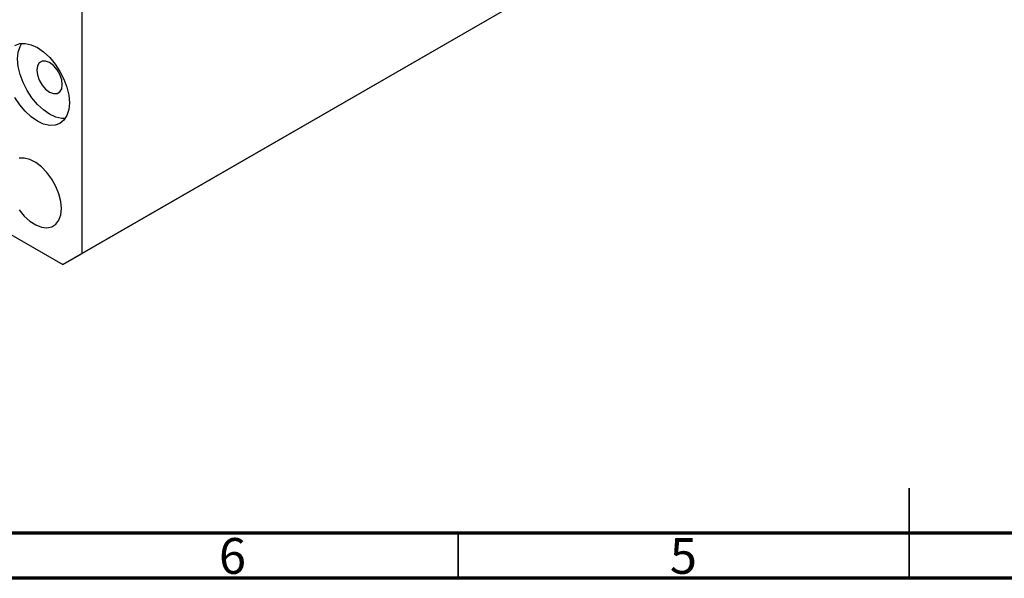
# Model space of a CAD drawing. Units: millimetres. Extents: x 15 to 461, y 5 to 292.
# Drawn here: x 116 to 226, y 5 to 67 of the extents above; entities that cross this region are included whole.
import ezdxf

# ---------------------------------------------------------------- set-up
doc = ezdxf.new("R2010")
doc.units = ezdxf.units.MM
doc.styles.add('SLDTEXTSTYLE0', font='TXT', dxfattribs={"width": 0.75})

msp = doc.modelspace()

# ---------------------------------------------------------------- linework, layer by layer
at = {"color": 7, "linetype": 'Continuous', "lineweight": 25}
for p, q in [((198.95, 84.72), (123.28, 41.04)), ((196.82, 83.49), (121.16, 39.82)), ((123.28, 41.04), (123.28, 72.89)), ((93.63, 55.71), (121.16, 39.82)), ((121.16, 39.82), (123.28, 41.04))]:
    msp.add_line(p, q, dxfattribs=at)
at = {"color": 7, "linetype": 'Continuous', "lineweight": 35}
for p, q in [((215, 5), (215, 15)), ((165, 10), (165, 5)), ((215, 10), (215, 5))]:
    msp.add_line(p, q, dxfattribs=at)
at = {"color": 7, "linetype": 'Continuous', "lineweight": 70}
for p, q in [((410, 10), (20, 10)), ((415, 5), (15, 5))]:
    msp.add_line(p, q, dxfattribs=at)
at = {"color": 7, "linetype": 'Continuous', "lineweight": 25, "flags": 128}
for points in [[(115.83, 64.15), (116.37, 64.35), (116.98, 64.37), (117.65, 64.22), (118.33, 63.9), (119.02, 63.43), (119.69, 62.81), (120.3, 62.08), (120.83, 61.26), (121.27, 60.39), (121.6, 59.5), (121.8, 58.61), (121.87, 57.78)], [(121.41, 56.04), (121.03, 56.04), (120.37, 56.19), (119.68, 56.51), (118.99, 56.99), (118.33, 57.6), (117.71, 58.33), (117.18, 59.15), (116.74, 60.02), (116.41, 60.92), (116.21, 61.8), (116.14, 62.64), (116.21, 63.39), (116.41, 64.04), (116.6, 64.38)], [(121.09, 59.78), (121.02, 60.32), (120.82, 60.9), (120.51, 61.44), (120.12, 61.9), (119.68, 62.23), (119.24, 62.4), (118.85, 62.4), (118.53, 62.22), (118.33, 61.88), (118.26, 61.41), (118.33, 60.87), (118.53, 60.3), (118.85, 59.75), (119.24, 59.29), (119.68, 58.96), (120.12, 58.79), (120.51, 58.79), (120.82, 58.98), (121.02, 59.31), (121.09, 59.78)], [(121.87, 57.78), (121.8, 57.02), (121.6, 56.37), (121.27, 55.85), (120.83, 55.49), (120.3, 55.29), (119.69, 55.27), (119.02, 55.42), (118.33, 55.74), (117.65, 56.21), (116.98, 56.83), (116.37, 57.56), (115.83, 58.38)], [(120.99, 46.04), (120.92, 46.83), (120.71, 47.66), (120.37, 48.5), (119.93, 49.3), (119.39, 50.03), (118.79, 50.66), (118.14, 51.15), (117.5, 51.48), (116.87, 51.64), (116.29, 51.62)], [(116.29, 45.88), (116.87, 45.19), (117.5, 44.63), (118.14, 44.22), (118.79, 43.97), (119.39, 43.9), (119.93, 44.01), (120.37, 44.29), (120.71, 44.74), (120.92, 45.34), (120.99, 46.04)]]:
    msp.add_lwpolyline(points, dxfattribs=at)

# ---------------------------------------------------------------- texts
at = {"color": 7, "linetype": 'Continuous', "lineweight": 0, "char_height": 3.97, "attachment_point": 2, "style": 'SLDTEXTSTYLE0'}
for s, insert in [('6', (139.96, 9.47)), ('5', (189.96, 9.47))]:
    msp.add_mtext(s, dxfattribs=dict(at, insert=insert))

doc.saveas('drawing.dxf')
